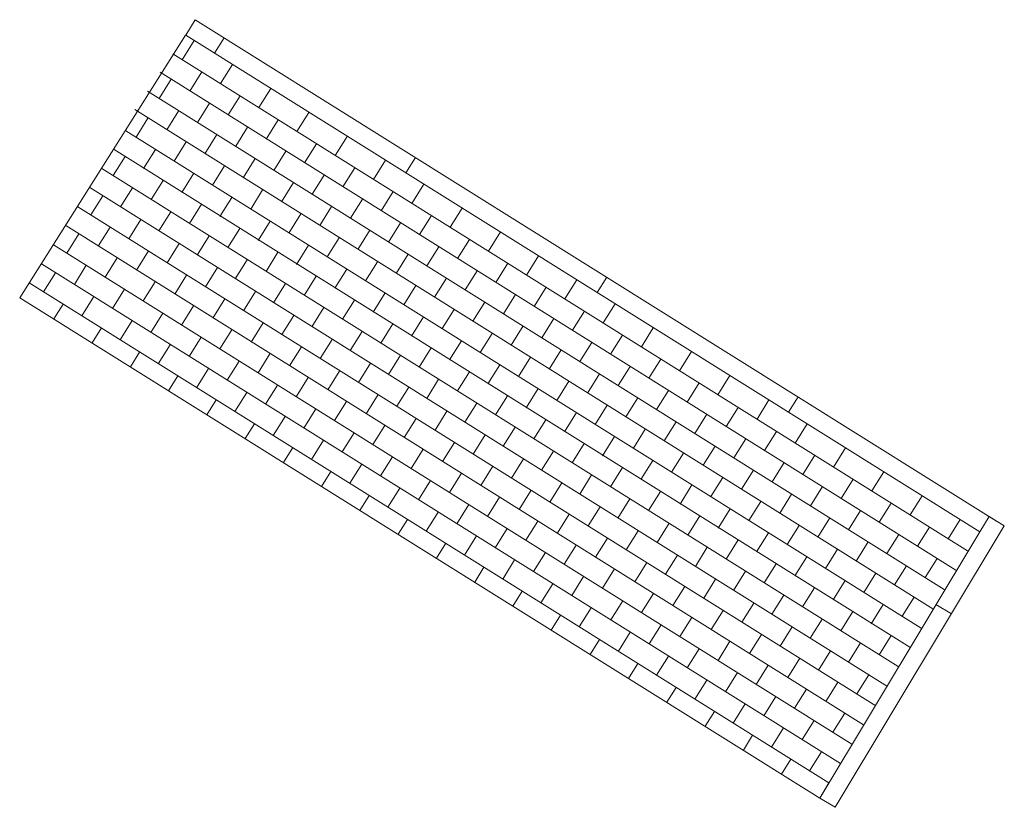
# Model space of a CAD drawing. Units: millimetres. Extents: x 8369939 to 8418089, y 5668399 to 5701593.
# Drawn here: x 8407707 to 8407711, y 5674667 to 5674671 of the extents above; entities that cross this region are included whole.
import ezdxf

# ---------------------------------------------------------------- set-up
doc = ezdxf.new("R2010")
doc.units = ezdxf.units.MM
doc.layers.add('SZR__APM_Bruk', color=7, linetype='Continuous', lineweight=9)

msp = doc.modelspace()

# ---------------------------------------------------------------- linework, layer by layer
at = {"layer": 'SZR__APM_Bruk', "color": 5, "linetype": 'ByBlock'}
for p, q in [((8407707.7445, 5674670.908), (8407707.7869, 5674670.9758)), ((8407711.3388, 5674668.7546), (8407707.7869, 5674670.9758)), ((8407707.0086, 5674669.7432), (8407707.7441, 5674670.9074)), ((8407707.7445, 5674670.908), (8407711.2642, 5674668.707)), ((8407707.9151, 5674670.8956), (8407707.8727, 5674670.8278)), ((8407707.7294, 5674670.7986), (8407707.7825, 5674670.8835)), ((8407707.6875, 5674670.8248), (8407711.2099, 5674668.623)), ((8407707.8989, 5674670.6925), (8407707.952, 5674670.7774)), ((8407707.6314, 5674670.7429), (8407711.1586, 5674668.5372)), ((8407707.7629, 5674670.6597), (8407707.8159, 5674670.7446)), ((8407707.6268, 5674670.6269), (8407707.6799, 5674670.7118)), ((8407708.0685, 5674670.5865), (8407708.1216, 5674670.6714)), ((8407707.5744, 5674670.6597), (8407711.1073, 5674668.4513)), ((8407707.9324, 5674670.5537), (8407707.9855, 5674670.6386)), ((8407707.7964, 5674670.5208), (8407707.8494, 5674670.6058)), ((8407707.5183, 5674670.5778), (8407711.056, 5674668.3655)), ((8407707.5242, 5674670.4552), (8407707.5773, 5674670.5402)), ((8407707.6603, 5674670.488), (8407707.7133, 5674670.5729)), ((8407708.2377, 5674670.4798), (8407708.2908, 5674670.5647)), ((8407707.966, 5674670.4148), (8407708.019, 5674670.4997)), ((8407708.1016, 5674670.447), (8407708.1547, 5674670.5319)), ((8407707.4795, 5674670.4831), (8407711.0047, 5674668.2797)), ((8407707.8299, 5674670.382), (8407707.8829, 5674670.4669)), ((8407708.4074, 5674670.3739), (8407708.4604, 5674670.4588)), ((8407707.6938, 5674670.3492), (8407707.7469, 5674670.4341)), ((8407708.2713, 5674670.3411), (8407708.3244, 5674670.426)), ((8407707.4225, 5674670.285), (8407707.4756, 5674670.3699)), ((8407707.4272, 5674670.4009), (8407710.9542, 5674668.1953)), ((8407707.5577, 5674670.3163), (8407707.6108, 5674670.4012)), ((8407708.1351, 5674670.3081), (8407708.1882, 5674670.393)), ((8407708.763, 5674670.3655), (8407708.7206, 5674670.2976)), ((8407707.8634, 5674670.2431), (8407707.9164, 5674670.3281)), ((8407707.999, 5674670.2753), (8407708.0521, 5674670.3602)), ((8407708.577, 5674670.2681), (8407708.6301, 5674670.353)), ((8407707.3731, 5674670.3159), (8407710.903, 5674668.1094)), ((8407707.7273, 5674670.2103), (8407707.7804, 5674670.2952)), ((8407708.3048, 5674670.2022), (8407708.3579, 5674670.2872)), ((8407708.441, 5674670.2352), (8407708.494, 5674670.3201)), ((8407707.592, 5674670.1789), (8407707.6451, 5674670.2638)), ((8407708.1687, 5674670.1694), (8407708.2218, 5674670.2543)), ((8407708.7467, 5674670.1622), (8407708.7998, 5674670.2471)), ((8407707.3198, 5674670.2321), (8407710.8551, 5674668.0214)), ((8407707.3234, 5674670.1112), (8407707.3764, 5674670.1961)), ((8407707.456, 5674670.1461), (8407707.509, 5674670.231)), ((8407708.0325, 5674670.1364), (8407708.0856, 5674670.2213)), ((8407708.6106, 5674670.1293), (8407708.6637, 5674670.2143)), ((8407707.2657, 5674670.1472), (8407710.8038, 5674667.9356)), ((8407707.7616, 5674670.0729), (8407707.8147, 5674670.1578)), ((8407707.8964, 5674670.1036), (8407707.9495, 5674670.1885)), ((8407708.3384, 5674670.0635), (8407708.3914, 5674670.1484)), ((8407708.4745, 5674670.0964), (8407708.5275, 5674670.1813)), ((8407707.6255, 5674670.0401), (8407707.6786, 5674670.125)), ((8407708.2022, 5674670.0306), (8407708.2553, 5674670.1155)), ((8407708.7803, 5674670.0235), (8407708.8334, 5674670.1084)), ((8407708.9164, 5674670.0563), (8407708.9695, 5674670.1412)), ((8407707.2124, 5674670.0635), (8407710.7491, 5674667.8519)), ((8407707.4929, 5674670.0051), (8407707.546, 5674670.09)), ((8407708.0661, 5674669.9977), (8407708.1192, 5674670.0826)), ((8407708.6441, 5674669.9905), (8407708.6972, 5674670.0754)), ((8407707.2173, 5674669.9416), (8407707.2704, 5674670.0265)), ((8407707.3568, 5674669.9722), (8407707.4099, 5674670.0572)), ((8407707.7947, 5674669.9333), (8407707.8478, 5674670.0183)), ((8407707.9308, 5674669.9662), (8407707.9839, 5674670.0511)), ((8407708.508, 5674669.9577), (8407708.5611, 5674670.0426)), ((8407709.0861, 5674669.9504), (8407709.1392, 5674670.0353)), ((8407707.1583, 5674669.9785), (8407710.6978, 5674667.766)), ((8407707.6625, 5674669.8991), (8407707.7156, 5674669.984)), ((8407708.2358, 5674669.8918), (8407708.2889, 5674669.9768)), ((8407708.3719, 5674669.9247), (8407708.425, 5674670.0096)), ((8407708.95, 5674669.9176), (8407709.0031, 5674670.0025)), ((8407707.5264, 5674669.8662), (8407707.5795, 5674669.9511)), ((8407708.1005, 5674669.8603), (8407708.1535, 5674669.9452)), ((8407708.6777, 5674669.8518), (8407708.7308, 5674669.9367)), ((8407708.8138, 5674669.8846), (8407708.8669, 5674669.9695)), ((8407709.2557, 5674669.8444), (8407709.3088, 5674669.9293)), ((8407707.1051, 5674669.8948), (8407710.6465, 5674667.6802)), ((8407707.2508, 5674669.8027), (8407707.3039, 5674669.8876)), ((8407707.3869, 5674669.8355), (8407707.44, 5674669.9205)), ((8407707.9644, 5674669.8275), (8407708.0175, 5674669.9124)), ((8407708.5416, 5674669.8188), (8407708.5946, 5674669.9037)), ((8407709.1196, 5674669.8116), (8407709.1727, 5674669.8965)), ((8407707.1147, 5674669.7699), (8407707.1678, 5674669.8549)), ((8407707.6956, 5674669.7595), (8407707.7486, 5674669.8444)), ((8407707.8316, 5674669.7924), (8407707.8847, 5674669.8773)), ((8407708.4055, 5674669.786), (8407708.4585, 5674669.8709)), ((8407708.9835, 5674669.7787), (8407709.0366, 5674669.8637)), ((8407707.0509, 5674669.8098), (8407710.5952, 5674667.5944)), ((8407707.5565, 5674669.7295), (8407707.6095, 5674669.8144)), ((8407708.1341, 5674669.7216), (8407708.1871, 5674669.8065)), ((8407708.2701, 5674669.7544), (8407708.3232, 5674669.8394)), ((8407708.7112, 5674669.7129), (8407708.7643, 5674669.7978)), ((8407708.8474, 5674669.7459), (8407708.9005, 5674669.8308)), ((8407709.4253, 5674669.7384), (8407709.4783, 5674669.8233)), ((8407709.6108, 5674669.8352), (8407709.5684, 5674669.7674)), ((8407707.4204, 5674669.6967), (8407707.4735, 5674669.7816)), ((8407708.0013, 5674669.6865), (8407708.0544, 5674669.7714)), ((8407708.5751, 5674669.6801), (8407708.6282, 5674669.765)), ((8407709.1531, 5674669.6727), (8407709.2062, 5674669.7576)), ((8407709.2892, 5674669.7056), (8407709.3423, 5674669.7905)), ((8407710.5552, 5674667.5274), (8407707.0092, 5674669.7441)), ((8407707.16, 5674669.6498), (8407707.2013, 5674669.7159)), ((8407707.2843, 5674669.6639), (8407707.3374, 5674669.7488)), ((8407707.8652, 5674669.6536), (8407707.9183, 5674669.7386)), ((8407708.4398, 5674669.6486), (8407708.4929, 5674669.7335)), ((8407709.017, 5674669.6399), (8407709.0701, 5674669.7248)), ((8407709.5949, 5674669.6324), (8407709.6479, 5674669.7173)), ((8407707.5895, 5674669.59), (8407707.6426, 5674669.6749)), ((8407707.7256, 5674669.6228), (8407707.7787, 5674669.7077)), ((8407708.171, 5674669.5806), (8407708.2241, 5674669.6655)), ((8407708.3037, 5674669.6157), (8407708.3568, 5674669.7006)), ((8407708.8809, 5674669.6071), (8407708.934, 5674669.692)), ((8407709.4588, 5674669.5996), (8407709.5118, 5674669.6845)), ((8407707.4539, 5674669.5578), (8407707.507, 5674669.6428)), ((8407708.0349, 5674669.5478), (8407708.088, 5674669.6327)), ((8407708.6095, 5674669.5427), (8407708.6626, 5674669.6276)), ((8407708.7448, 5674669.5742), (8407708.7979, 5674669.6591)), ((8407709.3227, 5674669.5667), (8407709.3758, 5674669.6516)), ((8407707.3296, 5674669.5438), (8407707.3709, 5674669.6099)), ((8407707.8953, 5674669.5169), (8407707.9484, 5674669.6019)), ((8407708.4734, 5674669.5098), (8407708.5265, 5674669.5948)), ((8407709.0505, 5674669.501), (8407709.1036, 5674669.586)), ((8407709.1866, 5674669.5339), (8407709.2397, 5674669.6188)), ((8407709.7643, 5674669.5261), (8407709.8174, 5674669.611)), ((8407707.623, 5674669.4511), (8407707.6761, 5674669.536)), ((8407707.7592, 5674669.4841), (8407707.8123, 5674669.569)), ((8407708.3407, 5674669.4747), (8407708.3938, 5674669.5596)), ((8407708.9144, 5674669.4682), (8407708.9675, 5674669.5531)), ((8407709.4923, 5674669.4607), (8407709.5453, 5674669.5456)), ((8407709.6282, 5674669.4933), (8407709.6813, 5674669.5782)), ((8407707.4992, 5674669.4378), (8407707.54, 5674669.5032)), ((8407708.065, 5674669.4111), (8407708.1181, 5674669.496)), ((8407708.2046, 5674669.4419), (8407708.2577, 5674669.5268)), ((8407708.7792, 5674669.4368), (8407708.8323, 5674669.5217)), ((8407709.3562, 5674669.4279), (8407709.4093, 5674669.5128)), ((8407709.934, 5674669.4202), (8407709.987, 5674669.5051)), ((8407707.9289, 5674669.3782), (8407707.982, 5674669.4631)), ((8407708.5104, 5674669.3689), (8407708.5634, 5674669.4538)), ((8407708.6431, 5674669.404), (8407708.6962, 5674669.4889)), ((8407709.2201, 5674669.395), (8407709.2732, 5674669.4799)), ((8407709.7979, 5674669.3874), (8407709.8509, 5674669.4723)), ((8407707.7927, 5674669.3453), (8407707.8458, 5674669.4302)), ((8407708.3743, 5674669.336), (8407708.4273, 5674669.4209)), ((8407708.9488, 5674669.3308), (8407709.0019, 5674669.4157)), ((8407709.084, 5674669.3622), (8407709.1371, 5674669.4471)), ((8407709.5256, 5674669.3216), (8407709.5787, 5674669.4065)), ((8407709.6617, 5674669.3544), (8407709.7148, 5674669.4393)), ((8407707.6687, 5674669.3318), (8407707.7097, 5674669.3973)), ((8407708.2347, 5674669.3052), (8407708.2877, 5674669.3901)), ((8407708.8127, 5674669.298), (8407708.8658, 5674669.3829)), ((8407709.3897, 5674669.289), (8407709.4428, 5674669.3739)), ((8407709.9675, 5674669.2815), (8407710.0206, 5674669.3664)), ((8407710.1036, 5674669.3144), (8407710.1567, 5674669.3993)), ((8407707.9624, 5674669.2394), (8407708.0155, 5674669.3243)), ((8407708.0986, 5674669.2724), (8407708.1516, 5674669.3573)), ((8407708.68, 5674669.263), (8407708.7331, 5674669.3479)), ((8407709.2536, 5674669.2562), (8407709.3067, 5674669.3411)), ((8407709.8314, 5674669.2485), (8407709.8844, 5674669.3335)), ((8407707.8383, 5674669.2258), (8407707.8794, 5674669.2915)), ((8407708.4043, 5674669.1993), (8407708.4574, 5674669.2842)), ((8407708.5439, 5674669.2301), (8407708.597, 5674669.3151)), ((8407708.9823, 5674669.192), (8407709.0354, 5674669.2769)), ((8407709.1184, 5674669.2248), (8407709.1714, 5674669.3097)), ((8407709.6953, 5674669.2157), (8407709.7484, 5674669.3006)), ((8407710.277, 5674669.206), (8407710.3301, 5674669.2909)), ((8407710.4587, 5674669.305), (8407710.4163, 5674669.2372)), ((8407708.2682, 5674669.1665), (8407708.3213, 5674669.2514)), ((8407708.8496, 5674669.157), (8407708.9027, 5674669.2419)), ((8407709.423, 5674669.1499), (8407709.4761, 5674669.2348)), ((8407709.5591, 5674669.1827), (8407709.6122, 5674669.2676)), ((8407710.1409, 5674669.1731), (8407710.194, 5674669.258)), ((8407708.0079, 5674669.1198), (8407708.0491, 5674669.1856)), ((8407708.1321, 5674669.1335), (8407708.1851, 5674669.2184)), ((8407708.7135, 5674669.1241), (8407708.7666, 5674669.209)), ((8407709.288, 5674669.1188), (8407709.341, 5674669.2037)), ((8407709.865, 5674669.1098), (8407709.918, 5674669.1947)), ((8407710.001, 5674669.1427), (8407710.0541, 5674669.2276)), ((8407708.4379, 5674669.0606), (8407708.491, 5674669.1455)), ((8407708.574, 5674669.0934), (8407708.6271, 5674669.1784)), ((8407709.1519, 5674669.0859), (8407709.2049, 5674669.1709)), ((8407709.7288, 5674669.0769), (8407709.7819, 5674669.1618)), ((8407710.3105, 5674669.0671), (8407710.3636, 5674669.152)), ((8407710.4466, 5674669.0999), (8407710.4997, 5674669.1849)), ((8407708.3017, 5674669.0276), (8407708.3548, 5674669.1125)), ((8407708.8831, 5674669.0181), (8407708.9362, 5674669.103)), ((8407709.0192, 5674669.051), (8407709.0723, 5674669.1359)), ((8407709.5927, 5674669.044), (8407709.6458, 5674669.1289)), ((8407710.1744, 5674669.0343), (8407710.2275, 5674669.1192)), ((8407708.1775, 5674669.0138), (8407708.2187, 5674669.0797)), ((8407708.7436, 5674668.9874), (8407708.7967, 5674669.0723)), ((8407709.3213, 5674668.9796), (8407709.3744, 5674669.0646)), ((8407709.4574, 5674669.0125), (8407709.5105, 5674669.0974)), ((8407709.8985, 5674668.971), (8407709.9515, 5674669.0559)), ((8407710.0383, 5674669.0014), (8407710.0914, 5674669.0864)), ((8407710.6162, 5674668.9939), (8407710.6693, 5674669.0789)), ((8407708.6075, 5674668.9546), (8407708.6606, 5674669.0395)), ((8407709.1888, 5674668.9449), (8407709.2419, 5674669.0299)), ((8407709.7624, 5674668.9381), (8407709.8154, 5674669.0231)), ((8407710.344, 5674668.9283), (8407710.3971, 5674669.0132)), ((8407710.4801, 5674668.9611), (8407710.5332, 5674669.046)), ((8407708.3471, 5674668.9078), (8407708.3884, 5674668.9738)), ((8407708.4714, 5674668.9218), (8407708.5245, 5674669.0067)), ((8407709.0527, 5674668.9121), (8407709.1058, 5674668.997)), ((8407709.6271, 5674668.9066), (8407709.6801, 5674668.9915)), ((8407710.2079, 5674668.8954), (8407710.261, 5674668.9803)), ((8407710.7858, 5674668.8879), (8407710.8389, 5674668.9728)), ((8407708.7771, 5674668.8486), (8407708.8302, 5674668.9335)), ((8407708.9132, 5674668.8814), (8407708.9663, 5674668.9663)), ((8407709.3582, 5674668.8387), (8407709.4113, 5674668.9236)), ((8407709.491, 5674668.8738), (8407709.544, 5674668.9587)), ((8407710.0718, 5674668.8626), (8407710.1249, 5674668.9475)), ((8407710.6497, 5674668.8551), (8407710.7028, 5674668.94)), ((8407708.641, 5674668.8157), (8407708.6941, 5674668.9007)), ((8407709.2221, 5674668.8058), (8407709.2752, 5674668.8907)), ((8407709.7967, 5674668.8007), (8407709.8498, 5674668.8856)), ((8407709.9358, 5674668.8298), (8407709.9888, 5674668.9147)), ((8407710.5136, 5674668.8223), (8407710.5667, 5674668.9072)), ((8407708.5167, 5674668.8017), (8407708.558, 5674668.8678)), ((8407709.0828, 5674668.7754), (8407709.1359, 5674668.8603)), ((8407709.6606, 5674668.7679), (8407709.7137, 5674668.8528)), ((8407710.2414, 5674668.7566), (8407710.2945, 5674668.8415)), ((8407710.3775, 5674668.7894), (8407710.4306, 5674668.8743)), ((8407710.9553, 5674668.7818), (8407711.0084, 5674668.8667)), ((8407708.8106, 5674668.7097), (8407708.8637, 5674668.7946)), ((8407708.9467, 5674668.7426), (8407708.9998, 5674668.8275)), ((8407709.5279, 5674668.7328), (8407709.581, 5674668.8177)), ((8407710.1053, 5674668.7237), (8407710.1584, 5674668.8087)), ((8407710.6832, 5674668.7162), (8407710.7363, 5674668.8012)), ((8407710.8192, 5674668.7489), (8407710.8723, 5674668.8338)), ((8407708.6863, 5674668.6957), (8407708.7276, 5674668.7618)), ((8407709.2522, 5674668.6691), (8407709.3053, 5674668.754)), ((8407709.3918, 5674668.6999), (8407709.4449, 5674668.7849)), ((8407709.9701, 5674668.6923), (8407710.0232, 5674668.7773)), ((8407710.5471, 5674668.6834), (8407710.6002, 5674668.7683)), ((8407711.125, 5674668.6759), (8407711.178, 5674668.7608)), ((8407711.2642, 5674668.707), (8407711.3066, 5674668.7748)), ((8407711.3732, 5674668.7331), (8407711.3066, 5674668.7748)), ((8407709.1161, 5674668.6363), (8407709.1692, 5674668.7212)), ((8407709.6976, 5674668.6269), (8407709.7507, 5674668.7118)), ((8407709.834, 5674668.6595), (8407709.8871, 5674668.7444)), ((8407710.411, 5674668.6506), (8407710.4641, 5674668.7355)), ((8407711.2641, 5674668.707), (8407710.5552, 5674667.5274)), ((8407710.6238, 5674667.4862), (8407711.3732, 5674668.7331)), ((8407710.9889, 5674668.6431), (8407711.042, 5674668.728)), ((8407708.9802, 5674668.6037), (8407709.0333, 5674668.6886)), ((8407709.5615, 5674668.5941), (8407709.6146, 5674668.679)), ((8407710.1397, 5674668.5863), (8407710.1928, 5674668.6712)), ((8407710.2749, 5674668.6177), (8407710.328, 5674668.7026)), ((8407710.7166, 5674668.5772), (8407710.7697, 5674668.6622)), ((8407710.8527, 5674668.6101), (8407710.9058, 5674668.695)), ((8407708.8559, 5674668.5897), (8407708.8972, 5674668.6558)), ((8407709.4219, 5674668.5632), (8407709.475, 5674668.6482)), ((8407710.0036, 5674668.5535), (8407710.0567, 5674668.6384)), ((8407710.5806, 5674668.5446), (8407710.6337, 5674668.6295)), ((8407709.1496, 5674668.4974), (8407709.2027, 5674668.5823)), ((8407709.2858, 5674668.5304), (8407709.3389, 5674668.6153)), ((8407709.871, 5674668.5185), (8407709.924, 5674668.6034)), ((8407710.4445, 5674668.5117), (8407710.4976, 5674668.5966)), ((8407711.0224, 5674668.5042), (8407711.0755, 5674668.5891)), ((8407709.0255, 5674668.4837), (8407709.0666, 5674668.5495)), ((8407709.5916, 5674668.4574), (8407709.6446, 5674668.5423)), ((8407709.7349, 5674668.4857), (8407709.788, 5674668.5706)), ((8407710.1732, 5674668.4475), (8407710.2263, 5674668.5324)), ((8407710.3093, 5674668.4803), (8407710.3624, 5674668.5652)), ((8407710.8863, 5674668.4714), (8407710.9394, 5674668.5563)), ((8407709.4555, 5674668.4245), (8407709.5085, 5674668.5094)), ((8407710.0406, 5674668.4125), (8407710.0936, 5674668.4974)), ((8407710.614, 5674668.4056), (8407710.6671, 5674668.4905)), ((8407710.7501, 5674668.4384), (8407710.8032, 5674668.5233)), ((8407709.1951, 5674668.3777), (8407709.2363, 5674668.4436)), ((8407709.3193, 5674668.3916), (8407709.3724, 5674668.4765)), ((8407709.9045, 5674668.3797), (8407709.9575, 5674668.4646)), ((8407710.4789, 5674668.3743), (8407710.532, 5674668.4592)), ((8407709.6289, 5674668.3161), (8407709.6819, 5674668.4011)), ((8407709.7649, 5674668.349), (8407709.818, 5674668.4339)), ((8407710.3428, 5674668.3415), (8407710.3959, 5674668.4264)), ((8407710.9198, 5674668.3325), (8407710.9729, 5674668.4174)), ((8407709.489, 5674668.2857), (8407709.542, 5674668.3706)), ((8407710.0741, 5674668.2736), (8407710.1271, 5674668.3586)), ((8407710.2101, 5674668.3065), (8407710.2632, 5674668.3914)), ((8407710.7837, 5674668.2997), (8407710.8368, 5674668.3846)), ((8407711.1389, 5674668.3433), (8407711.0703, 5674668.3845)), ((8407709.3647, 5674668.2717), (8407709.406, 5674668.3378)), ((8407709.9345, 5674668.243), (8407709.9876, 5674668.3279)), ((8407710.5123, 5674668.2353), (8407710.5654, 5674668.3202)), ((8407710.6484, 5674668.2682), (8407710.7015, 5674668.3531)), ((8407709.7984, 5674668.2101), (8407709.8515, 5674668.295)), ((8407710.3797, 5674668.2005), (8407710.4328, 5674668.2854)), ((8407709.538, 5674668.1633), (8407709.5793, 5674668.2294)), ((8407709.6624, 5674668.1773), (8407709.7154, 5674668.2622)), ((8407710.2436, 5674668.1676), (8407710.2967, 5674668.2525)), ((8407710.8181, 5674668.1623), (8407710.8712, 5674668.2472)), ((8407709.968, 5674668.1041), (8407710.0211, 5674668.189)), ((8407710.1041, 5674668.1369), (8407710.1572, 5674668.2219)), ((8407710.682, 5674668.1294), (8407710.7351, 5674668.2144)), ((8407709.832, 5674668.0713), (8407709.885, 5674668.1562)), ((8407710.4132, 5674668.0615), (8407710.4662, 5674668.1464)), ((8407710.5492, 5674668.0943), (8407710.6023, 5674668.1792)), ((8407709.7076, 5674668.0573), (8407709.7489, 5674668.1234)), ((8407710.2737, 5674668.0309), (8407710.3268, 5674668.1158)), ((8407710.1376, 5674667.9981), (8407710.1907, 5674668.083)), ((8407710.7189, 5674667.9884), (8407710.772, 5674668.0734)), ((8407709.8772, 5674667.9513), (8407709.9185, 5674668.0173)), ((8407710.0015, 5674667.9653), (8407710.0546, 5674668.0502)), ((8407710.4432, 5674667.9248), (8407710.4963, 5674668.0097)), ((8407710.5828, 5674667.9556), (8407710.6359, 5674668.0405)), ((8407710.3071, 5674667.8919), (8407710.3602, 5674667.9769)), ((8407710.1711, 5674667.8592), (8407710.2242, 5674667.9442)), ((8407710.0468, 5674667.8452), (8407710.0881, 5674667.9113)), ((8407710.6129, 5674667.8189), (8407710.666, 5674667.9038)), ((8407710.3406, 5674667.7531), (8407710.3937, 5674667.838)), ((8407710.4768, 5674667.7861), (8407710.5299, 5674667.871)), ((8407710.2164, 5674667.7392), (8407710.2576, 5674667.8052)), ((8407710.5103, 5674667.6472), (8407710.5634, 5674667.7321)), ((8407710.386, 5674667.6332), (8407710.4273, 5674667.6993)), ((8407710.5552, 5674667.5274), (8407710.5952, 5674667.5944)), ((8407710.5552, 5674667.5274), (8407710.6238, 5674667.4862))]:
    msp.add_line(p, q, dxfattribs=at)

doc.saveas('drawing.dxf')
